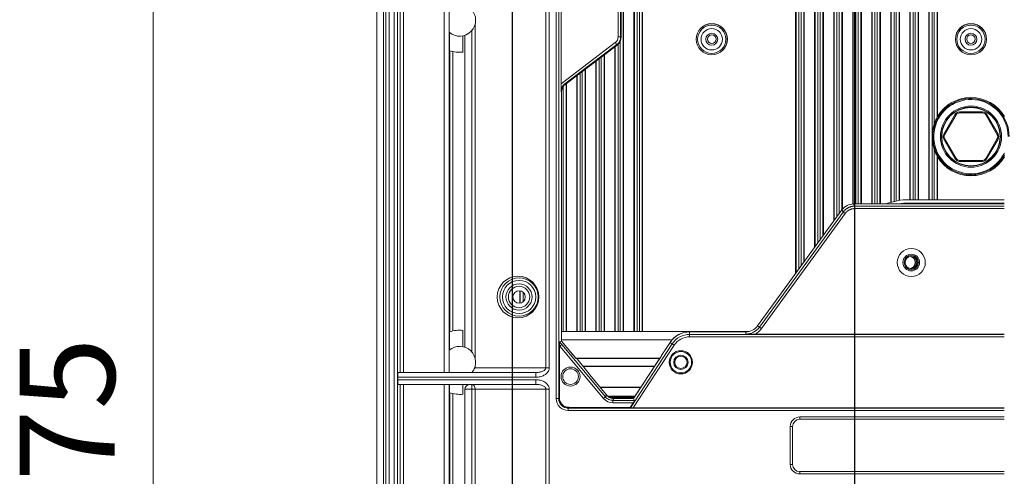
# Model space of a CAD drawing. Units: millimetres. Extents: x 359 to 2879, y 303 to 2085.
# Drawn here: x 887 to 1094, y 1191 to 1287 of the extents above; entities that cross this region are included whole.
import ezdxf

# ---------------------------------------------------------------- set-up
doc = ezdxf.new("R2010")
doc.units = ezdxf.units.MM
doc.header["$LTSCALE"] = 0.15
doc.styles.add('ARIAL', font='arial.ttf')

msp = doc.modelspace()

# ---------------------------------------------------------------- linework, layer by layer
at = {"color": 8}
for p, q in [((990.08, 1434.99), (990.08, 959.97)), ((1062.08, 1434.48), (1062.08, 960.48))]:
    msp.add_line(p, q, dxfattribs=at)
at = {"color": 4, "lineweight": 5}
msp.add_line((914.6, 977.57), (914.6, 1417.39), dxfattribs=at)
at = {"color": 7, "linetype": 'Continuous', "lineweight": 13}
for p, q in [((1049.71, 1410.29), (1049.71, 1233.67)), ((1049.8, 1233.79), (1049.8, 1410.17)), ((1050.4, 1409.33), (1050.4, 1234.63)), ((1050.85, 1235.24), (1050.85, 1408.72)), ((1051.45, 1407.89), (1051.45, 1236.08)), ((1051.54, 1236.2), (1051.54, 1407.76)), ((1053.71, 1404.78), (1053.71, 1239.18)), ((1053.8, 1239.3), (1053.8, 1404.66)), ((1054.4, 1403.83), (1054.4, 1240.13)), ((1054.85, 1240.75), (1054.85, 1403.21)), ((1055.45, 1402.38), (1055.45, 1241.58)), ((1055.54, 1241.7), (1055.54, 1402.26)), ((999.38, 1207.35), (999.38, 1401.52)), ((999.89, 1401.52), (999.89, 1207.35)), ((1057.71, 1399.27), (1057.71, 1244.68)), ((1057.8, 1244.8), (1057.8, 1399.16)), ((1058.4, 1398.32), (1058.4, 1245.64)), ((1058.85, 1246.25), (1058.85, 1397.76)), ((1059.45, 1397.33), (1059.45, 1247.09)), ((1059.54, 1247.2), (1059.54, 1397.3)), ((1061.71, 1397.14), (1061.71, 1248.31)), ((1061.8, 1248.31), (1061.8, 1397.14)), ((1062.4, 1397.14), (1062.4, 1248.32)), ((1062.85, 1248.32), (1062.85, 1397.14)), ((1063.45, 1397.14), (1063.45, 1248.31)), ((1063.54, 1248.32), (1063.54, 1397.14)), ((1065.71, 1397.14), (1065.71, 1248.32)), ((1065.8, 1248.31), (1065.8, 1397.14)), ((1066.4, 1397.14), (1066.4, 1248.32)), ((1066.85, 1248.31), (1066.85, 1397.14)), ((1067.45, 1397.14), (1067.45, 1248.32)), ((1067.54, 1248.32), (1067.54, 1397.14)), ((1069.71, 1396.31), (1069.71, 1248.65)), ((1069.8, 1248.67), (1069.8, 1396.28)), ((1070.4, 1396.12), (1070.4, 1248.84)), ((1070.85, 1248.94), (1070.85, 1396.02)), ((1071.45, 1395.91), (1071.45, 1249.05)), ((1071.54, 1249.06), (1071.54, 1395.9)), ((1073.71, 1393.48), (1073.71, 1249.21)), ((1073.8, 1249.21), (1073.8, 1393.48)), ((1074.4, 1393.48), (1074.4, 1249.21)), ((1074.85, 1249.21), (1074.85, 1393.48)), ((1075.45, 1393.48), (1075.45, 1249.21)), ((1075.54, 1249.21), (1075.54, 1393.48)), ((1077.71, 1393.48), (1077.71, 1249.21)), ((1077.8, 1249.21), (1077.8, 1393.48)), ((1078.4, 1393.48), (1078.4, 1262.91)), ((1078.85, 1265.19), (1078.85, 1393.48)), ((1079.45, 1393.48), (1079.45, 1266.59)), ((1079.54, 1266.75), (1079.54, 1393.48)), ((1013.45, 1392.47), (1013.45, 1221.48)), ((1013.54, 1392.48), (1013.54, 1221.48)), ((1015.71, 1392.48), (1015.71, 1221.48)), ((1015.8, 1221.48), (1015.8, 1392.47)), ((1016.4, 1392.47), (1016.4, 1221.46)), ((1016.85, 1221.46), (1016.85, 1392.47)), ((1017.45, 1392.47), (1017.45, 1221.48)), ((1017.54, 1221.48), (1017.54, 1392.48)), ((1000.38, 1273.63), (1000.38, 1371.33)), ((1012.38, 1361.49), (1012.38, 1283.47)), ((1012.9, 1361.49), (1012.9, 1283.47)), ((1013.02, 1283.47), (1013.02, 1361.49)), ((1013.02, 1361.49), (1013.02, 1283.47)), ((976.85, 1359.08), (976.85, 1212.84)), ((975.84, 1212.84), (975.84, 1357.23)), ((961.63, 1040.79), (961.63, 1354.17)), ((963.04, 1040.79), (963.04, 1354.17)), ((966.53, 1212.85), (966.53, 1355.94)), ((967.23, 1355.94), (967.23, 1212.85)), ((963.55, 1044.05), (963.55, 1350.9)), ((964.25, 1350.9), (964.25, 1044.05)), ((965.3, 1044.05), (965.3, 1350.9)), ((966, 1350.9), (966, 1044.05)), ((997.92, 1213.85), (997.92, 1319.21)), ((997.21, 1318.51), (997.21, 1213.85)), ((976.87, 1289.5), (976.87, 1284.46)), ((982.31, 1215.84), (982.31, 1286.11)), ((976.95, 1284.39), (976.95, 1280.57)), ((979.76, 1283.7), (979.76, 1280.26)), ((980.18, 1218.14), (980.18, 1283.82)), ((981.61, 1284.78), (981.61, 1217.18)), ((1000.38, 1273.63), (1011.78, 1282.28)), ((1001.19, 1273.58), (1012.1, 1281.86)), ((1001.27, 1273.49), (1012.17, 1281.76)), ((1012.16, 1281.76), (1001.28, 1273.5)), ((1011.79, 1282.27), (1012.09, 1281.87)), ((1012.11, 1281.85), (1012.17, 1281.77)), ((1012.17, 1281.76), (1012.17, 1281.76)), ((1012.89, 1283.47), (1012.39, 1283.47)), ((1012.4, 1281.97), (1012.4, 1221.46)), ((1012.85, 1221.46), (1012.85, 1282.63)), ((1013.02, 1283.47), (1012.91, 1283.47)), ((1013.02, 1283.47), (1013.02, 1283.47)), ((976.99, 1221.4), (976.99, 1280.56)), ((977.66, 1221.58), (977.66, 1280.38)), ((1009.45, 1279.7), (1009.45, 1221.48)), ((1009.54, 1221.48), (1009.54, 1279.77)), ((1011.71, 1221.48), (1011.71, 1281.41)), ((1011.8, 1221.48), (1011.8, 1281.48)), ((1007.71, 1221.48), (1007.71, 1278.38)), ((1007.8, 1278.44), (1007.8, 1221.48)), ((1008.4, 1221.46), (1008.4, 1278.9)), ((1008.85, 1279.24), (1008.85, 1221.46)), ((1003.71, 1221.48), (1003.71, 1275.34)), ((1003.8, 1275.41), (1003.8, 1221.48)), ((1004.4, 1221.46), (1004.4, 1275.87)), ((1004.85, 1276.21), (1004.85, 1221.46)), ((1005.45, 1221.48), (1005.45, 1276.67)), ((1005.54, 1276.73), (1005.54, 1221.48)), ((1000.43, 1271.96), (1000.38, 1273.63)), ((1001.2, 1273.57), (1001.26, 1273.5)), ((1001.27, 1273.49), (1001.27, 1273.49)), ((1001.45, 1221.48), (1001.45, 1273.63)), ((1001.54, 1273.7), (1001.54, 1221.48)), ((1000.47, 1271.91), (1000.43, 1271.95)), ((1000.48, 1219.45), (1000.48, 1271.9)), ((1000.85, 1273.04), (1000.85, 1221.46)), ((1083.29, 1267.18), (1080.86, 1262.98)), ((1083.46, 1267.08), (1081.04, 1262.88)), ((1083.45, 1267.08), (1083.3, 1267.17)), ((1089, 1267.68), (1084.15, 1267.68)), ((1084.15, 1267.49), (1084.15, 1267.67)), ((1089, 1267.48), (1084.15, 1267.48)), ((1089, 1267.49), (1089, 1267.67)), ((1092.11, 1262.88), (1089.69, 1267.08)), ((1089.7, 1267.08), (1089.86, 1267.17)), ((1092.29, 1262.98), (1089.86, 1267.18)), ((1081.03, 1262.88), (1080.87, 1262.97)), ((1092.12, 1262.88), (1092.28, 1262.97)), ((1078.4, 1249.21), (1078.4, 1262.05)), ((1080.86, 1261.98), (1083.29, 1257.78)), ((1081.03, 1262.07), (1080.87, 1261.98)), ((1081.04, 1262.08), (1083.46, 1257.88)), ((1089.69, 1257.88), (1092.11, 1262.08)), ((1089.86, 1257.78), (1092.29, 1261.98)), ((1092.12, 1262.07), (1092.28, 1261.98)), ((1078.85, 1259.77), (1078.85, 1249.21)), ((1079.45, 1249.21), (1079.45, 1258.37)), ((1079.54, 1258.21), (1079.54, 1249.21)), ((1083.45, 1257.88), (1083.3, 1257.79)), ((1084.15, 1257.48), (1089, 1257.48)), ((1084.15, 1257.47), (1084.15, 1257.29)), ((1084.15, 1257.28), (1089, 1257.28)), ((1089, 1257.47), (1089, 1257.29)), ((1089.7, 1257.88), (1089.86, 1257.79)), ((1073.53, 1249.21), (1093.59, 1249.21)), ((1073.53, 1248.51), (1073.53, 1248.31)), ((1073.53, 1248.51), (1093.59, 1248.51)), ((1059.45, 1247.08), (1041.71, 1222.66)), ((1059.45, 1247.08), (1041.71, 1222.66)), ((1042.09, 1222.39), (1059.69, 1246.61)), ((1059.45, 1247.08), (1059.45, 1247.08)), ((1059.68, 1246.62), (1059.45, 1247.08)), ((1093.59, 1248.31), (1061.88, 1248.31)), ((1061.88, 1248.31), (1062.11, 1247.86)), ((1093.59, 1248.31), (1061.88, 1248.31)), ((1061.88, 1248.31), (1061.88, 1248.31)), ((1062.11, 1247.85), (1093.59, 1247.85)), ((1093.59, 1247.33), (1062.11, 1247.33)), ((1060.11, 1246.31), (1042.51, 1222.08)), ((991.71, 1227.44), (991.71, 1230.02)), ((991.8, 1230.01), (991.8, 1227.45)), ((992.4, 1227.74), (992.4, 1229.72)), ((992.85, 1228.92), (992.85, 1228.54)), ((979.76, 1221.69), (979.76, 1218.26)), ((1042.08, 1222.39), (1041.72, 1222.65)), ((1042.5, 1222.09), (1042.1, 1222.38)), ((976.95, 1221.39), (976.95, 1217.57)), ((1000.48, 1219.45), (1000.06, 1219.29)), ((1000.48, 1221.45), (1000.85, 1221.45)), ((1039.71, 1221.43), (1000.48, 1221.43)), ((1000.48, 1219.73), (1023.76, 1219.73)), ((1000.48, 1219.68), (1023.71, 1219.68)), ((1003.5, 1215.82), (1000.48, 1219.45)), ((1001.54, 1221.48), (1001.45, 1221.47)), ((1003.71, 1221.48), (1001.54, 1221.48)), ((1003.71, 1221.48), (1003.8, 1221.47)), ((1004.4, 1221.45), (1004.85, 1221.45)), ((1005.54, 1221.48), (1005.45, 1221.47)), ((1007.71, 1221.48), (1005.54, 1221.48)), ((1007.71, 1221.48), (1007.8, 1221.47)), ((1008.4, 1221.45), (1008.85, 1221.45)), ((1009.54, 1221.48), (1009.45, 1221.47)), ((1011.71, 1221.48), (1009.54, 1221.48)), ((1011.71, 1221.48), (1011.8, 1221.47)), ((1012.4, 1221.45), (1012.85, 1221.45)), ((1013.54, 1221.48), (1013.45, 1221.47)), ((1015.71, 1221.48), (1013.54, 1221.48)), ((1015.71, 1221.48), (1015.8, 1221.47)), ((1016.4, 1221.45), (1016.85, 1221.45)), ((1017.54, 1221.48), (1017.45, 1221.47)), ((1039.97, 1221.48), (1017.54, 1221.48)), ((1039.21, 1221.38), (1027.43, 1221.38)), ((1027.43, 1221.38), (1027.43, 1221.38)), ((1027.43, 1220.87), (1027.43, 1221.37)), ((1027.43, 1220.86), (1093.59, 1220.86)), ((1027.43, 1220.35), (1027.43, 1220.85)), ((1027.43, 1220.34), (1093.59, 1220.34)), ((1027.44, 1221.38), (1039.21, 1221.38)), ((1039.21, 1221.37), (1039.21, 1220.93)), ((1041.16, 1220.9), (1093.59, 1220.9)), ((976.87, 1217.5), (976.87, 1212.84)), ((1000.05, 1207.5), (1000.05, 1218.51)), ((1000.53, 1218.74), (1000.13, 1218.41)), ((1000.13, 1218.41), (1009.34, 1207.36)), ((1009.74, 1207.69), (1000.53, 1218.74)), ((1014.96, 1205.41), (1023.76, 1218.88)), ((1024.19, 1218.59), (1015.57, 1205.39)), ((1023.32, 1219.16), (1023.16, 1218.92)), ((1023.17, 1218.93), (1023.32, 1219.15)), ((1023.32, 1219.16), (1023.32, 1219.16)), ((1023.33, 1219.16), (1023.75, 1218.88)), ((1023.77, 1218.87), (1024.19, 1218.6)), ((1021.15, 1215.84), (1003.49, 1215.84)), ((1021.11, 1215.78), (1003.62, 1215.78)), ((1003.67, 1215.76), (1006.33, 1212.57)), ((1021, 1215.61), (1015.63, 1207.38)), ((982.31, 1213.85), (982.31, 1214.12)), ((997.2, 1213.84), (982.31, 1213.84)), ((1004.99, 1214.18), (1020.07, 1214.18)), ((1005.04, 1214.12), (1020.03, 1214.12)), ((966.08, 1211.32), (966.08, 1211.84)), ((966.09, 1211.84), (995.08, 1211.84)), ((995.08, 1211.32), (966.09, 1211.32)), ((995.09, 1212.84), (966.13, 1212.84)), ((1009.93, 1208.1), (1006.35, 1212.4)), ((1006.36, 1212.39), (1009.92, 1208.11)), ((966.13, 1210.32), (995.09, 1210.32)), ((966.53, 1184.65), (966.53, 1210.31)), ((967.23, 1210.31), (967.23, 1184.65)), ((975.84, 1184.64), (975.84, 1210.32)), ((976.85, 1210.32), (976.85, 1184.64)), ((976.95, 1210.32), (976.95, 1208.57)), ((979.76, 1210.32), (979.76, 1208.26)), ((980.18, 1185.64), (980.18, 1209.32)), ((980.19, 1209.32), (981.61, 1209.32)), ((981.61, 1210.32), (981.61, 1209.32)), ((981.61, 1209.32), (982.31, 1209.32)), ((981.61, 1209.32), (981.61, 1185.64)), ((982.31, 1185.64), (982.31, 1209.32)), ((982.31, 1209.32), (997.2, 1209.32)), ((997.21, 1209.31), (997.21, 1185.64)), ((997.92, 1185.65), (997.92, 1209.31)), ((1008.57, 1209.74), (1017.17, 1209.74)), ((1008.61, 1209.69), (1017.13, 1209.69)), ((976.99, 1186.4), (976.99, 1208.56)), ((977.66, 1186.58), (977.66, 1208.38)), ((999.89, 1207.35), (999.38, 1207.35)), ((999.9, 1207.35), (1000.04, 1207.5)), ((1009.34, 1207.36), (1009.74, 1207.69)), ((1009.74, 1207.7), (1009.93, 1208.09)), ((1009.93, 1208.1), (1009.93, 1208.1)), ((1010.18, 1207.86), (1015.94, 1207.86)), ((1010.49, 1207.65), (1015.8, 1207.65)), ((1014.25, 1207.48), (1010.89, 1207.48)), ((1011.46, 1207.38), (1011.28, 1206.98)), ((1015.63, 1207.38), (1011.47, 1207.38)), ((1011.47, 1207.38), (1011.47, 1207.38)), ((1014.25, 1207.48), (1014.28, 1207.51)), ((1014.25, 1207.38), (1014.25, 1207.48)), ((1015.71, 1207.51), (1014.28, 1207.51)), ((1014.28, 1207.51), (1014.28, 1207.38)), ((1015.63, 1207.38), (1015.85, 1206.97)), ((1093.59, 1205.35), (1001.89, 1205.35)), ((1001.89, 1204.83), (1001.89, 1205.35)), ((1002.04, 1205.5), (1001.9, 1205.35)), ((1014.91, 1205.5), (1002.05, 1205.5)), ((1015.85, 1206.97), (1011.27, 1206.97)), ((1011.27, 1206.46), (1011.27, 1206.97)), ((1011.27, 1206.46), (1015.53, 1206.46)), ((1014.91, 1205.5), (1015.53, 1206.46)), ((1014.96, 1205.41), (1014.91, 1205.5)), ((1014.96, 1205.41), (1015.57, 1205.39)), ((1015.53, 1206.46), (1015.85, 1206.97)), ((1015.57, 1205.39), (1093.59, 1205.39)), ((1001.89, 1204.83), (1093.59, 1204.83)), ((1050.58, 1203.48), (1093.59, 1203.48)), ((1050.58, 1202.99), (1050.58, 1203.47)), ((1050.58, 1202.98), (1093.59, 1202.98)), ((1048.58, 1193.48), (1048.58, 1201.48)), ((1048.59, 1201.48), (1049.07, 1201.48)), ((1049.08, 1193.48), (1049.08, 1201.48)), ((1049.07, 1193.48), (1048.59, 1193.48)), ((1093.59, 1191.98), (1050.58, 1191.98)), ((1050.58, 1191.49), (1050.58, 1191.97)), ((1093.59, 1191.48), (1050.58, 1191.48))]:
    msp.add_line(p, q, dxfattribs=at)
for centre, radius in [((1032.08, 1282.98), 3.28), ((1032.08, 1282.98), 3.26), ((1032.08, 1282.98), 2.97), ((1086.58, 1282.98), 3.28), ((1086.58, 1282.98), 3.26), ((1086.58, 1282.98), 2.97), ((1032.08, 1282.98), 2.25), ((1032.08, 1282.98), 1.25), ((1086.58, 1282.98), 2.25), ((1086.58, 1282.98), 1.25), ((1086.58, 1262.48), 6.15), ((1074.03, 1235.98), 2.95), ((1074.03, 1235.98), 1.75), ((1074.03, 1235.98), 1.5), ((1074.03, 1235.98), 1.3), ((991.56, 1228.73), 4.03), ((991.56, 1228.73), 3.5)]:
    msp.add_circle(centre, radius, dxfattribs=at)
at = {"color": 7, "linetype": 'Continuous', "lineweight": 13, "extrusion": (0, 0, -1)}
for centre, radius in [((-1086.58, 1262.48), 6.43), ((-1086.58, 1262.48), 6.23), ((-991.56, 1228.73), 2.75), ((-991.56, 1228.73), 2.25), ((-991.56, 1228.73), 1.3), ((-1025.58, 1214.98), 2.45), ((-1025.58, 1214.98), 2.25), ((-1025.58, 1214.98), 1.5), ((-1025.58, 1214.98), 1.3), ((-1002.38, 1211.98), 2), ((-1002.38, 1211.98), 1.65)]:
    msp.add_circle(centre, radius, dxfattribs=at)
at = {"color": 7, "linetype": 'Continuous', "lineweight": 13}
for centre, radius, start, end in [((979.08, 1286.98), 3.35, 228.8479, 131.1521), ((1010.88, 1283.47), 1.5, 307.1847, 0), ((1010.88, 1283.47), 2.15, 307.1847, 0), ((979.08, 1286.98), 6.75, 251.6784, 275.8629), ((1086.58, 1262.48), 8.02, 0, 331.0481), ((1086.58, 1262.48), 7.82, 0, 333.81), ((1086.58, 1262.48), 8.23, 31.246, 148.754), ((1084.15, 1266.68), 1, 90, 150), ((1084.15, 1266.68), 0.8, 90, 150), ((1089, 1266.68), 1, 30, 90), ((1089, 1266.68), 0.8, 30, 90), ((1081.73, 1262.48), 1, 150, 210), ((1091.42, 1262.48), 1, 330, 30), ((1081.73, 1262.48), 0.8, 150, 210), ((1091.42, 1262.48), 0.8, 330, 30), ((1086.58, 1262.48), 8.23, 211.246, 328.754), ((1084.15, 1258.28), 1, 210, 270), ((1084.15, 1258.28), 0.8, 210, 270), ((1089, 1258.28), 0.8, 270, 330), ((1089, 1258.28), 1, 270, 330), ((979.08, 1214.98), 6.75, 84.1371, 108.3216), ((1039.21, 1224.48), 3.56, 270, 323.9991), ((1027.43, 1216.48), 4.91, 90, 146.8374), ((1027.43, 1216.48), 3.86, 90, 146.8373), ((979.08, 1214.98), 3.35, 320.3098, 131.1521), ((981.18, 1209.32), 1, 90, 180), ((979.08, 1214.98), 6.75, 251.6784, 275.8629), ((1050.58, 1201.48), 1.5, 90, 180), ((1050.58, 1193.48), 1.5, 180, 270)]:
    msp.add_arc(centre, radius, start, end, dxfattribs=at)
at = {"color": 7, "linetype": 'Continuous', "lineweight": 13, "extrusion": (0, 0, -1)}
for centre, radius, start, end in [((-1032.08, 1282.98), 0.9, 0, 180), ((-1086.58, 1282.98), 0.9, 0, 180), ((-1010.88, 1283.47), 2.03, 180, 232.8153), ((-1010.88, 1283.47), 2.14, 180, 228.4382), ((-1032.08, 1282.98), 0.9, 180, 0), ((-1086.58, 1282.98), 0.9, 180, 0), ((-1086.58, 1262.48), 8.18, 2.9173, 19.2348), ((-1086.58, 1262.48), 8.18, 340.7652, 357.0827), ((-1073.53, 1235.98), 13.23, 68.8022, 90), ((-1073.53, 1235.98), 12.53, 79.875, 90), ((-1073.58, 1235.98), 1.3, 99.9675, 180), ((-1073.58, 1235.98), 1.5, 124.3969, 180), ((-1073.58, 1235.98), 1.3, 180, 260.0325), ((-1073.58, 1235.98), 1.5, 180, 235.6031), ((-1039.21, 1224.48), 3.09, 215.9993, 270.0195), ((-1039.21, 1224.48), 3.1, 216.0139, 269.986), ((-1039.21, 1224.48), 4.08, 216.0009, 241.3353), ((-1027.43, 1216.48), 4.9, 33.1626, 90), ((-1027.43, 1216.48), 4.38, 33.1626, 90), ((-1050.58, 1201.48), 2, 0, 90), ((-1050.58, 1193.48), 2, 270, 360)]:
    msp.add_arc(centre, radius, start, end, dxfattribs=at)
at = {"color": 7, "linetype": 'Continuous', "lineweight": 13}
for centre, major_axis, ratio, start_param, end_param in [((1002.47, 1271.91), (-1.34, 1.63), 0.948815, 6.245701, 7.165452), ((1088.02, 1262.48), (-9.51, 0), 0.98845, 5.812162, 5.832633), ((1088.02, 1262.48), (-9.51, 0), 0.988452, 0.450714, 0.471185), ((1061.88, 1245.31), (-1.36, 2.67), 0.999591, 5.812257, 6.754114), ((1000.85, 1221.49), (0.7, 0), 0.052408, 4.712389, 5.759587), ((1004.4, 1221.49), (0.7, 0), 0.052408, 3.665191, 4.712389), ((1004.85, 1221.49), (0.7, 0), 0.052408, 4.712389, 5.759587), ((1008.4, 1221.49), (0.7, 0), 0.052408, 3.665191, 4.712389), ((1008.85, 1221.49), (0.7, 0), 0.052408, 4.712389, 5.759587), ((1012.4, 1221.49), (0.7, 0), 0.052408, 3.665191, 4.712389), ((1012.85, 1221.49), (0.7, 0), 0.052408, 4.712389, 5.759587), ((1016.4, 1221.49), (0.7, 0), 0.052408, 3.665191, 4.712389), ((1016.85, 1221.49), (0.7, 0), 0.052408, 4.712389, 5.759587), ((981.61, 1213.84), (0.924, 0.924), 0.414214, 4.872177, 5.105088), ((966.13, 1211.84), (0, 1), 0.052408, 0, 1.570796), ((966.13, 1211.32), (0, 1), 0.052408, 1.570796, 3.141593), ((981.61, 1209.32), (0, 1), 0.707107, 4.712389, 6.283185)]:
    msp.add_ellipse(centre, major_axis=major_axis, ratio=ratio, start_param=start_param, end_param=end_param, dxfattribs=at)
msp.add_ellipse((991.33, 1228.73), major_axis=(4.38, 0), ratio=0.998626, dxfattribs=at)
at = {"color": 7, "linetype": 'Continuous', "lineweight": 13, "extrusion": (0, 0, -1)}
msp.add_ellipse((1002.05, 1207.51), major_axis=(-1.42, -1.42), ratio=0.998783, start_param=5.498396, end_param=7.067975, dxfattribs=at)
at = {"color": 7, "linetype": 'Continuous', "lineweight": 13}
for points, knots in [([(1000.48, 1271.9), (1000.48, 1271.95), (1000.48, 1272.04), (1000.5, 1272.18), (1000.52, 1272.31), (1000.55, 1272.44), (1000.59, 1272.57), (1000.64, 1272.7), (1000.7, 1272.82), (1000.76, 1272.93), (1000.83, 1273.04), (1000.91, 1273.14), (1000.99, 1273.24), (1001.08, 1273.33), (1001.17, 1273.42), (1001.24, 1273.47), (1001.27, 1273.49)], [0, 0, 0, 0, 0.075649, 0.150644, 0.224986, 0.298676, 0.371716, 0.444107, 0.515849, 0.586944, 0.657394, 0.727198, 0.79636, 0.86488, 0.93276, 1, 1, 1, 1]), ([(1078.85, 1265.18), (1078.94, 1265.43), (1079.03, 1265.67), (1079.19, 1266.03), (1079.25, 1266.15), (1079.35, 1266.37), (1079.41, 1266.48), (1079.45, 1266.57)], [0, 0, 0, 0, 0.5, 0.5, 0.75, 0.75, 1, 1, 1, 1]), ([(1079.45, 1258.38), (1079.41, 1258.48), (1079.35, 1258.59), (1079.25, 1258.81), (1079.19, 1258.93), (1079.03, 1259.28), (1078.94, 1259.53), (1078.85, 1259.78)], [0, 0, 0, 0, 0.25, 0.25, 0.5, 0.5, 1, 1, 1, 1]), ([(1087.6, 1254.41), (1087.56, 1254.41), (1087.49, 1254.41), (1087.38, 1254.41), (1087.26, 1254.41), (1087.15, 1254.41), (1087.03, 1254.41), (1086.92, 1254.41), (1086.8, 1254.41), (1086.69, 1254.41), (1086.52, 1254.41), (1086.3, 1254.41), (1086.04, 1254.41), (1085.78, 1254.41), (1085.63, 1254.41), (1085.55, 1254.41)], [0, 0, 0, 0, 0.073668, 0.141779, 0.204633, 0.262612, 0.316201, 0.366014, 0.412816, 0.457524, 0.501188, 0.600327, 0.711211, 0.84264, 1, 1, 1, 1]), ([(1059.69, 1246.61), (1059.72, 1246.66), (1059.79, 1246.75), (1059.91, 1246.88), (1060.03, 1247.01), (1060.17, 1247.13), (1060.3, 1247.24), (1060.45, 1247.34), (1060.6, 1247.44), (1060.75, 1247.52), (1060.91, 1247.6), (1061.08, 1247.66), (1061.24, 1247.72), (1061.41, 1247.77), (1061.59, 1247.8), (1061.76, 1247.83), (1061.94, 1247.84), (1062.05, 1247.85), (1062.11, 1247.85)], [0, 0, 0, 0, 0.062504, 0.125006, 0.187507, 0.250007, 0.312506, 0.375004, 0.437502, 0.5, 0.562498, 0.624996, 0.687494, 0.749993, 0.812493, 0.874994, 0.937496, 1, 1, 1, 1]), ([(1041.16, 1220.9), (1040.86, 1220.9), (1040.54, 1220.91), (1039.89, 1220.92), (1039.55, 1220.92), (1039.21, 1220.92)], [0, 0, 0, 0, 0.5, 0.5, 1, 1, 1, 1]), ([(1023.17, 1218.92), (1023.08, 1218.78), (1022.89, 1218.51), (1022.62, 1218.1), (1022.39, 1217.75), (1022.21, 1217.48), (1022.08, 1217.27), (1021.94, 1217.06), (1021.76, 1216.79), (1021.54, 1216.44), (1021.27, 1216.02), (1021.09, 1215.74), (1021, 1215.6)], [0, 0, 0, 0, 0.125, 0.25, 0.375, 0.4375, 0.5, 0.5625, 0.625, 0.75, 0.875, 1, 1, 1, 1]), ([(997.92, 1213.84), (997.85, 1213.84), (997.76, 1213.84), (997.63, 1213.84), (997.54, 1213.84), (997.44, 1213.84), (997.33, 1213.84), (997.26, 1213.84), (997.21, 1213.84)], [0, 0, 0, 0, 0.248048, 0.373374, 0.498699, 0.624024, 0.749349, 1, 1, 1, 1]), ([(995.09, 1212.84), (995.09, 1212.84), (995.09, 1212.81), (995.09, 1212.68), (995.09, 1212.55), (995.09, 1212.39), (995.09, 1212.15), (995.09, 1211.96), (995.09, 1211.84)], [0, 0, 0, 0, 0.250651, 0.375976, 0.501301, 0.626626, 0.751952, 1, 1, 1, 1]), ([(995.09, 1211.32), (995.09, 1211.2), (995.09, 1211.01), (995.09, 1210.77), (995.09, 1210.61), (995.09, 1210.48), (995.09, 1210.35), (995.09, 1210.32), (995.09, 1210.32)], [0, 0, 0, 0, 0.248176, 0.373564, 0.498952, 0.62434, 0.749728, 1, 1, 1, 1]), ([(997.21, 1209.32), (997.26, 1209.32), (997.33, 1209.32), (997.44, 1209.32), (997.54, 1209.32), (997.63, 1209.32), (997.76, 1209.32), (997.85, 1209.32), (997.92, 1209.32)], [0, 0, 0, 0, 0.25065, 0.375975, 0.501299, 0.626624, 0.751949, 1, 1, 1, 1]), ([(1001.89, 1205.35), (1001.76, 1205.35), (1001.63, 1205.36), (1001.38, 1205.41), (1001.25, 1205.45), (1001.01, 1205.55), (1000.89, 1205.61), (1000.67, 1205.75), (1000.57, 1205.84), (1000.3, 1206.12), (1000.15, 1206.34), (999.95, 1206.82), (999.89, 1207.08), (999.89, 1207.35)], [0, 0, 0, 0, 0.125, 0.125, 0.25, 0.25, 0.375, 0.375, 0.5, 0.5, 0.75, 0.75, 1, 1, 1, 1]), ([(1011.27, 1206.97), (1011.13, 1206.97), (1010.98, 1206.99), (1010.7, 1207.05), (1010.56, 1207.1), (1010.16, 1207.28), (1009.93, 1207.47), (1009.74, 1207.69)], [0, 0, 0, 0, 0.25, 0.25, 0.5, 0.5, 1, 1, 1, 1]), ([(1011.47, 1207.38), (1011.42, 1207.39), (1011.32, 1207.39), (1011.18, 1207.4), (1011.03, 1207.43), (1010.89, 1207.47), (1010.75, 1207.51), (1010.62, 1207.57), (1010.49, 1207.64), (1010.36, 1207.71), (1010.25, 1207.8), (1010.13, 1207.89), (1010.03, 1207.99), (1009.96, 1208.07), (1009.93, 1208.1)], [0, 0, 0, 0, 0.083261, 0.166532, 0.249813, 0.333106, 0.416412, 0.499731, 0.583065, 0.666415, 0.749783, 0.833169, 0.916574, 1, 1, 1, 1])]:
    msp.add_open_spline(points, degree=3, knots=knots, dxfattribs=at)
for points, degree in [([(1000.48, 1271.9), (1000.48, 1254.42), (1000.48, 1236.93), (1000.48, 1219.45)], 3), ([(1078.4, 1262.06), (1078.39, 1262.34), (1078.39, 1262.62), (1078.4, 1262.9)], 3), ([(1060.11, 1246.31), (1059.69, 1246.61)], 1), ([(1062.11, 1247.33), (1061.82, 1247.33), (1061.25, 1247.19), (1060.73, 1246.93), (1060.28, 1246.54), (1060.11, 1246.31)], 2), ([(1062.11, 1247.33), (1062.11, 1247.85)], 1), ([(1041.71, 1222.66), (1041.71, 1222.66), (1041.71, 1222.66), (1041.71, 1222.66)], 3), ([(1000.48, 1219.44), (1001.49, 1218.24), (1002.5, 1217.03), (1003.5, 1215.82)], 3), ([(1039.21, 1221.38), (1039.21, 1221.38), (1039.21, 1221.38), (1039.21, 1221.38)], 3), ([(1000.05, 1218.51), (1000.06, 1218.76), (1000.06, 1219.02), (1000.06, 1219.29)], 3), ([(1000.13, 1218.41), (1000.11, 1218.44), (1000.08, 1218.48), (1000.05, 1218.51)], 3), ([(1000.53, 1218.74), (1000.37, 1218.93), (1000.22, 1219.12), (1000.06, 1219.29)], 3), ([(1003.5, 1215.82), (1003.56, 1215.8), (1003.61, 1215.78), (1003.67, 1215.76)], 3), ([(1015.63, 1207.38), (1017.42, 1210.12), (1019.21, 1212.86), (1021, 1215.6)], 3), ([(995.09, 1211.84), (995.42, 1211.85), (996.03, 1211.92), (996.83, 1212.22), (997.44, 1212.66), (997.84, 1213.25), (997.92, 1213.64), (997.92, 1213.84)], 3), ([(997.21, 1213.84), (997.21, 1213.77), (997.18, 1213.64), (997.06, 1213.46), (996.86, 1213.28), (996.6, 1213.13), (996.27, 1213), (995.91, 1212.91), (995.51, 1212.85), (995.23, 1212.84), (995.09, 1212.84)], 3), ([(997.92, 1209.32), (997.92, 1209.52), (997.84, 1209.9), (997.44, 1210.49), (996.83, 1210.93), (996.04, 1211.24), (995.42, 1211.31), (995.09, 1211.32)], 3), ([(1006.33, 1212.57), (1006.34, 1212.51), (1006.35, 1212.45), (1006.35, 1212.4)], 3), ([(995.09, 1210.32), (995.23, 1210.32), (995.51, 1210.31), (995.91, 1210.25), (996.27, 1210.16), (996.6, 1210.03), (996.86, 1209.88), (997.06, 1209.7), (997.18, 1209.52), (997.21, 1209.38), (997.21, 1209.32)], 3), ([(1001.89, 1204.83), (1000.55, 1204.79), (999.34, 1206), (999.38, 1207.35)], 3), ([(1011.27, 1206.46), (1010.54, 1206.45), (1009.81, 1206.79), (1009.34, 1207.36)], 3), ([(1011.47, 1207.38), (1012.85, 1207.38), (1014.24, 1207.38), (1015.63, 1207.38)], 3)]:
    msp.add_open_spline(points, degree=degree, dxfattribs=at)

# ---------------------------------------------------------------- texts
at = {"color": 4, "insert": (899.15, 1197.48), "char_height": 20, "attachment_point": 5, "rotation": 90, "style": 'ARIAL'}
msp.add_mtext('475', dxfattribs=at)

doc.saveas('drawing.dxf')
